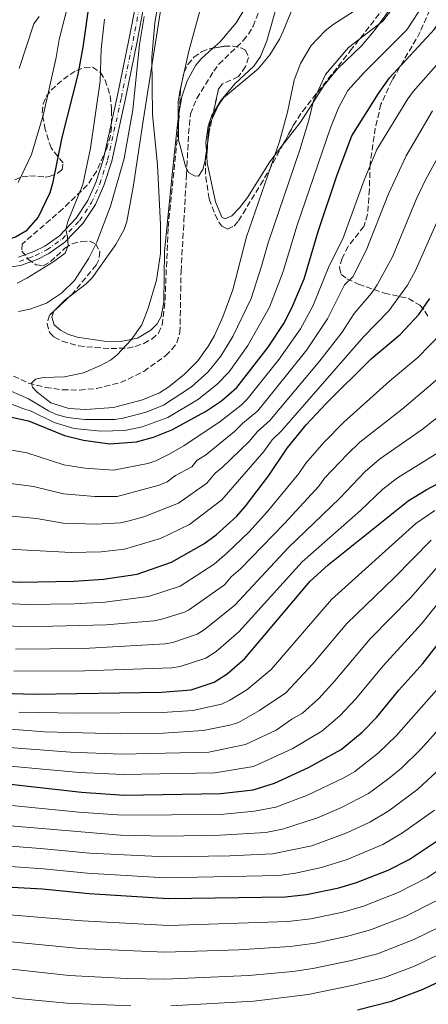
# Model space of a CAD drawing. Units: metres. Extents: x 616970 to 620401, y 4771076 to 4773448.
# Drawn here: x 618814 to 618935, y 4771623 to 4771915 of the extents above; entities that cross this region are included whole.
import ezdxf

# ---------------------------------------------------------------- set-up
doc = ezdxf.new("R2010")
doc.units = ezdxf.units.M
doc.header["$MEASUREMENT"] = 0
doc.linetypes.add('DGN Style 3', pattern=[2.435890702152634, 1.739921930109024, -0.6959687720436097])
doc.linetypes.add('DGN Style 4', pattern=[2.7856150101045474, 1.391937544087219, -0.6959687720436097, 0.001739921930109024, -0.6959687720436097])
for name, color, linetype, lineweight in [('Barranco lineal', 142, 'DGN Style 3', 13), ('Curva de nivel directora', 30, 'Continuous', 30), ('Curva de nivel intermedia', 30, 'Continuous', 0), ('Eje pista pavimentada', 7, 'DGN Style 4', 0), ('Línea de cambio de uso (parcela vista)', 92, 'Continuous', 0), ('Línea de pista pavimentada', 7, 'Continuous', 0), ('pavimentado', 23, 'Continuous', 0), ('Zona arbolada', 92, 'DGN Style 3', 0)]:
    doc.layers.add(name, color=color, linetype=linetype, lineweight=lineweight)

msp = doc.modelspace()

# ---------------------------------------------------------------- linework, layer by layer
at = {"layer": 'Barranco lineal', "color": 142, "linetype": 'DGN Style 3', "lineweight": 13}
msp.add_polyline3d([(618812.3399999999, 4771809.26, 359.070000000007), (618816.8399999999, 4771807.210000001, 358.679999999993), (618821.8899999997, 4771805.880000001, 358.679999999993), (618826.9199999999, 4771805.220000001, 358.679999999993), (618831.9800000006, 4771805.130000001, 358.679999999993), (618836.9600000001, 4771805.58, 358.679999999993), (618844.1399999997, 4771807.350000001, 358.679999999993), (618850.9900000002, 4771810.67, 358.679999999993), (618857.5199999996, 4771815.350000001, 358.679999999993), (618859.3700000001, 4771817.17, 358.679999999993), (618860.79, 4771819.180000001, 358.679999999993), (618861.7199999997, 4771822.189999999, 358.679999999993), (618862.0599999996, 4771840.289999999, 358.679999999993), (618862.9000000004, 4771855.24, 357.9199999999983), (618863.6699999999, 4771869.01, 356.3800000000047), (618864.2999999998, 4771881.220000001, 353.2700000000041), (618864.8700000001, 4771887.029999999, 352.9700000000012), (618866.7000000002, 4771891.630000001, 352.9700000000012), (618871.7599999999, 4771899.730000001, 352.9700000000012), (618873.25, 4771901.76, 352.9700000000012), (618880.4800000006, 4771908.77, 352.9700000000012), (618882.0599999996, 4771910.689999999, 352.9700000000012), (618883.4100000003, 4771913.02, 352.9700000000012), (618885.25, 4771917.75, 352.7799999999988)], dxfattribs=at)
at = {"layer": 'Curva de nivel directora', "color": 30, "linetype": 'Continuous', "lineweight": 30, "flags": 128}
for points, elevation in [([(618834.8599999989, 4771920.910000001), (618832.9299999999, 4771906.850000001), (618831.4900000005, 4771898.720000003), (618826.6499999991, 4771880), (618823.9099999988, 4771866.37), (618823.1100000008, 4771863.59), (618819.6799999998, 4771856.439999999), (618816.07, 4771852.289999999), (618812.9699999997, 4771850.480000001), (618802.8899999991, 4771847.619999999), (618799.2300000001, 4771847.180000002)], 375), ([(618802.109999999, 4771797.779999999), (618805.3500000001, 4771797.930000002), (618809.0299999992, 4771797.720000002), (618816.7899999997, 4771796.050000002), (618827.4499999993, 4771791.619999999), (618833.1199999999, 4771790.289999999), (618840.8899999994, 4771789.210000002), (618848.7999999997, 4771789.750000001), (618853.9299999995, 4771791.180000001), (618859.3399999986, 4771793.330000001), (618869.3200000009, 4771798.74), (618874.0399999993, 4771801.970000001), (618878.6399999994, 4771805.939999999), (618887.9299999988, 4771817.830000001), (618892.5299999989, 4771824.87), (618894.9400000006, 4771829.500000001), (618898.6100000007, 4771838.100000001), (618902.7599999993, 4771852.17), (618908.3400000005, 4771869.000000001), (618912.7399999994, 4771880.520000001), (618920.5899999993, 4771893.04), (618923.9199999997, 4771897.75), (618937.219999999, 4771912.16), (618941.1999999998, 4771917.699999999)], 375), ([(618805.54, 4771748.740000002), (618806.9500000004, 4771748.59), (618814.2899999986, 4771748.180000001), (618830.25, 4771748.42), (618839.0199999987, 4771749.020000001), (618849.0700000002, 4771750.539999999), (618859.2200000001, 4771754.100000001), (618868.8200000003, 4771759.49), (618872.4399999991, 4771762.160000003), (618878.6399999994, 4771767.75), (618881.2099999998, 4771770.670000001), (618888.0899999997, 4771779.830000001), (618893.51, 4771787.870000001), (618899.1699999995, 4771794.770000001), (618905.0899999982, 4771801.140000001), (618918.4900000005, 4771814.440000001), (618927.0199999999, 4771821.640000002), (618932.5299999996, 4771827.500000001), (618935.8199999998, 4771832.240000002)], 400), ([(618807.9000000004, 4771715.430000001), (618812.0399999999, 4771715.100000001), (618818.5800000001, 4771714.940000001), (618856.2699999998, 4771715.520000001), (618865.0099999993, 4771716.250000001), (618871.9200000004, 4771718.470000001), (618875.7599999983, 4771720.940000001), (618880.9699999985, 4771725.470000002), (618900.3299999996, 4771748.449999999), (618905.7199999986, 4771753.279999999), (618929.4099999992, 4771772.28), (618934.7400000002, 4771775.539999999), (618945.3899999986, 4771781.189999999)], 425), ([(618809.8000000003, 4771688.380000001), (618812.3300000007, 4771688.170000001), (618832.5199999987, 4771685.859999999), (618845.2300000001, 4771685.03), (618873.8799999985, 4771685.45), (618883.4000000004, 4771686.539999999), (618889.8199999997, 4771688.57), (618899.8699999992, 4771693.15), (618909.5399999986, 4771698.570000002), (618915.7999999992, 4771703.7), (618920.1299999988, 4771708.15), (618926.6199999999, 4771716.160000003), (618933.75, 4771724.070000002), (618940.1399999983, 4771732.160000001)], 450), ([(618914.3399999997, 4771621.360000002), (618924.5099999999, 4771623.880000004), (618933.8700000007, 4771627.420000001), (618951.1699999988, 4771635.600000001), (618960.36, 4771641.180000001), (618971.2299999995, 4771649.460000002), (618988.3199999997, 4771664.2), (618999.1200000001, 4771674.86), (619002.969999999, 4771677.740000002), (619006.4899999995, 4771678.83), (619009.8899999993, 4771678.470000002), (619013.7200000003, 4771677.600000001), (619016.8899999998, 4771676.08), (619018.9299999983, 4771674.630000002), (619028.0799999991, 4771661.810000001), (619029.7099999986, 4771659.000000001), (619033.2099999988, 4771651.010000001), (619037.8200000002, 4771642.380000001), (619038.8300000003, 4771640.080000001), (619040.2899999999, 4771635.09), (619041.1300000004, 4771631.960000004), (619042.8600000005, 4771621.250000002)], 500.0000000000005), ([(618811.9199999992, 4771657.710000002), (618820.9600000005, 4771657.160000003), (618834.85, 4771655.800000001), (618858.2999999992, 4771654.33), (618892.9800000003, 4771654.859999999), (618899.25, 4771655.480000001), (618908.8999999993, 4771657.470000001), (618914.1299999997, 4771659.110000002), (618923.4900000005, 4771662.7), (618929.7099999988, 4771665.900000001), (618940.0800000001, 4771672.870000001)], 475)]:
    msp.add_lwpolyline(points, dxfattribs=dict(at, elevation=elevation))
at = {"layer": 'Curva de nivel intermedia', "color": 30, "linetype": 'Continuous', "lineweight": 0, "flags": 128}
for points, elevation in [([(618859.4100000003, 4771943.899999999), (618854.2800000004, 4771914), (618853.3500000006, 4771903.880000001), (618853.5700000018, 4771886.859999998), (618855.0600000005, 4771871.84), (618856.0100000005, 4771854.189999999), (618855.9500000001, 4771845.619999999), (618854.7800000011, 4771837.730000001), (618852.3400000002, 4771829.4), (618850.38, 4771824.460000001), (618847.2700000008, 4771820.010000001), (618843.1300000013, 4771815.58), (618841.1599999999, 4771814.039999999), (618838.2100000017, 4771812.390000001), (618833.110000001, 4771810.259999998), (618827.5300000019, 4771809.08), (618821.3099999992, 4771808.899999999), (618818.8700000006, 4771808.380000001), (618817.7300000007, 4771807.199999998), (618818.0100000001, 4771806.029999999), (618819.3500000013, 4771804.480000001), (618823.4600000017, 4771801.389999999), (618828.7800000014, 4771799.65), (618833.7700000004, 4771799.399999999), (618841.9900000015, 4771799.980000001), (618850.6000000013, 4771802.279999998), (618855.6700000007, 4771804.279999999), (618858.390000001, 4771806.05), (618863.0900000016, 4771809.8), (618867.040000001, 4771813.850000001), (618870.1800000014, 4771818.229999999), (618871.9600000007, 4771821.32), (618874.4300000005, 4771826.859999999), (618877.3800000009, 4771834.890000001), (618881.4700000014, 4771850.560000001), (618891.2999999995, 4771878.880000001), (618893.5999999995, 4771887.54), (618895.6, 4771897.07), (618897.4599999996, 4771901.999999999), (618900.6600000004, 4771907.319999998), (618904.7599999999, 4771911.710000001), (618907.1700000014, 4771913.59), (618916.7800000005, 4771919.720000001)], 360), ([(618809.2400000015, 4771805.909999998), (618816.8099999998, 4771802.550000002), (618822.78, 4771798.970000001), (618825.0399999998, 4771797.9), (618828.3400000011, 4771796.970000001), (618833.5500000013, 4771796.36), (618842.4600000008, 4771796.439999999), (618844.9200000018, 4771796.81), (618851.7100000001, 4771798.579999999), (618856.8900000011, 4771800.630000002), (618865.1700000003, 4771806.109999999), (618870.0000000005, 4771810.439999999), (618873.8800000007, 4771815.23), (618877.4300000002, 4771821.000000001), (618882.8200000015, 4771832.289999999), (618885.9599999996, 4771841.83), (618887.890000001, 4771848.810000001), (618897.2699999996, 4771876.369999998), (618899.980000001, 4771885.199999999), (618901.3700000012, 4771890.869999998), (618904.9200000007, 4771898.680000001), (618911.7100000011, 4771906.779999998), (618921.9500000004, 4771914.59), (618929.8200000006, 4771925.07)], 365.0000000000002), ([(618937.5900000001, 4771925.189999999), (618928.9900000013, 4771911.970000001), (618916.2300000007, 4771899.21), (618911.5500000002, 4771893.970000001), (618908.800000001, 4771888.859999998), (618906.3600000001, 4771882.859999999), (618896.4800000006, 4771853.999999999), (618892.3700000001, 4771840.259999999), (618888.2500000007, 4771829.689999999), (618881.8800000004, 4771818.390000001), (618876.2800000012, 4771810.569999999), (618872.8100000002, 4771806.859999998), (618867.2500000012, 4771802.429999999), (618858.1200000005, 4771796.98), (618850.57, 4771794.189999999), (618845.4100000013, 4771793.11), (618838.3000000011, 4771792.980000001), (618830.3400000016, 4771793.73), (618824.3800000004, 4771795.54), (618817.6400000014, 4771798.859999998), (618815.1, 4771799.67), (618810.0199999993, 4771801.640000001)], 370.0000000000002), ([(618897.9000000021, 4771925.109999998), (618892.3800000013, 4771911.539999999), (618891.2999999995, 4771909.239999999), (618888.3600000002, 4771904.539999999), (618884.8900000012, 4771900.430000001), (618874.690000002, 4771891.769999999), (618873.19, 4771889.649999999), (618870.6200000017, 4771884.050000001), (618870.0700000019, 4771881.289999999), (618869.8300000007, 4771875.600000001), (618868.5300000019, 4771870.539999999), (618867.1900000008, 4771868.619999999), (618866.0799999998, 4771868.67), (618864.2900000018, 4771869.689999999), (618863.42, 4771871.509999999), (618861.3400000012, 4771879.359999999), (618861.2300000018, 4771890.529999998), (618861.69, 4771893.7), (618864.3299999997, 4771905.679999998), (618868.1100000017, 4771919.349999999)], 355.0000000000002), ([(618930.86, 4771893.67), (618942.920000001, 4771907.319999998), (618947.0200000004, 4771912.949999999), (618952.0600000008, 4771922.04)], 380.0000000000002), ([(618828.8200000017, 4771920.34), (618825.9500000017, 4771909.09), (618825.050000001, 4771903.749999999), (618821.3099999992, 4771886.930000001), (618817.7100000005, 4771875.019999999), (618813.7099999996, 4771866.720000002)], 380.0000000000002), ([(618761.9600000007, 4771761.109999999), (618795.930000001, 4771759.48), (618812.8400000001, 4771757.869999998), (618829.4200000007, 4771756.939999998), (618838.3300000001, 4771757.199999999), (618845.3200000017, 4771757.96), (618855.9500000001, 4771761.119999998), (618864.6100000015, 4771765.26), (618874.1600000003, 4771772.619999998), (618886.570000002, 4771786.930000001), (618889.0900000011, 4771790.329999999), (618891.8100000013, 4771793.029999999), (618916.1900000004, 4771820.939999998), (618923.6700000016, 4771828.619999998), (618929.2100000003, 4771836.230000001), (618931.5599999996, 4771840.640000002), (618939.0600000008, 4771857.630000001), (618951.3000000007, 4771880.899999999), (618957.8300000018, 4771890.199999999), (618966.2100000017, 4771900.880000002), (618971.5700000015, 4771909.179999999), (618974.6600000005, 4771916.279999999)], 395.0000000000002), ([(618851.16, 4771915.949999999), (618849.7699999998, 4771907.609999999), (618847.7300000013, 4771888.279999999), (618845.2000000011, 4771873.84), (618841.1700000011, 4771859.709999999), (618837.1200000009, 4771849.039999999), (618834.7300000016, 4771844.210000001), (618830.430000001, 4771837.640000001), (618826.5799999998, 4771833.83), (618822.1800000009, 4771830.890000002), (618817.23, 4771829.17), (618813.8400000016, 4771828.470000001)], 365.0000000000002), ([(618820.0199999996, 4771915.939999999), (618818.4200000013, 4771913.759999998), (618814.0400000004, 4771900.539999999)], 385), ([(618827.8700000017, 4771852.710000001), (618828.4800000018, 4771855.13), (618832.8899999997, 4771866.070000002), (618835.1800000007, 4771876.92), (618838.0500000007, 4771896.769999999), (618838.3400000012, 4771906.199999999), (618839.3100000013, 4771915.130000001)], 370.0000000000002), ([(618807.6900000003, 4771787.989999999), (618816.2900000013, 4771786.470000001), (618827.3200000018, 4771782.970000002), (618833.5500000013, 4771781.980000001), (618842.0000000002, 4771781.390000001), (618852.1900000004, 4771783.359999998), (618854.5599999998, 4771784.149999999), (618858.3700000008, 4771786.039999999), (618862.8400000011, 4771788.56), (618873.6300000004, 4771795.789999999), (618879.9100000013, 4771800.699999998), (618881.7000000017, 4771802.439999999), (618891.1699999998, 4771814.25), (618897.4400000017, 4771823.300000001), (618901.140000001, 4771829.98), (618906.0000000002, 4771842.009999999), (618909.99, 4771849.939999999), (618916.4100000017, 4771867.350000001), (618920.1600000003, 4771876.470000001), (618929.3500000011, 4771891.539999999), (618930.86, 4771893.67)], 380.0000000000002), ([(618803.1399999994, 4771778.51), (618818.2600000005, 4771776.51), (618827.1800000012, 4771774.319999998), (618836.4700000006, 4771773.579999999), (618843.1, 4771773.579999999), (618855.5900000002, 4771776.960000001), (618857.9100000003, 4771777.869999998), (618860.4500000017, 4771779.789999999), (618865.2100000004, 4771782.359999998), (618866.7900000007, 4771784.289999999), (618869.2899999997, 4771785.859999999), (618877.9500000009, 4771792.830000001), (618880.2400000021, 4771795.24), (618884.7999999997, 4771799.009999999), (618899.3700000007, 4771817.06), (618905.5399999998, 4771826.230000001), (618910.5500000011, 4771836.32), (618913.0400000011, 4771838.730000001), (618916.9300000003, 4771846.5), (618923.5800000001, 4771863.369999998), (618928.7900000003, 4771874.59), (618936.6700000013, 4771887.989999999)], 385), ([(618799.5000000006, 4771768.960000001), (618819.2100000004, 4771766.989999999), (618827.0500000014, 4771765.67), (618836.8900000006, 4771765.369999999), (618844.1000000014, 4771765.749999999), (618846.6400000006, 4771766.349999998), (618851.0400000016, 4771767.56), (618861.280000001, 4771771.55), (618869.6800000007, 4771777.49), (618872.1300000006, 4771780.439999999), (618874.2699999996, 4771782.130000001), (618882.2600000004, 4771789.88), (618884.660000001, 4771792.779999999), (618888.3899999993, 4771796.119999998), (618903.2599999999, 4771813.800000001), (618909.8600000005, 4771822.3), (618913.4299999999, 4771827.859999998), (618918.5300000006, 4771833.849999999), (618920.2000000003, 4771836.339999998), (618924.8099999992, 4771844.680000001), (618931.820000001, 4771861.640000001), (618934.5800000015, 4771867.52), (618943.9800000006, 4771884.449999998)], 390.0000000000002), ([(618813.4500000003, 4771836.84), (618816.3100000013, 4771838.319999998), (618824.0700000019, 4771843.06), (618827.7100000008, 4771845.699999999), (618828.5300000011, 4771848.050000001), (618828.4200000016, 4771850.55), (618827.8700000017, 4771852.710000001)], 370.0000000000002), ([(618806.11, 4771742.029999999), (618816.3400000005, 4771741.529999998), (618830.4199999998, 4771741.759999999), (618839.4299999998, 4771742.269999999), (618852.4499999997, 4771743.9), (618861.7600000015, 4771746.980000001), (618871.8900000014, 4771753.449999999), (618875.6799999999, 4771756.720000002), (618882.1799999999, 4771763.02), (618887.7000000008, 4771769.100000001), (618896.9700000001, 4771780.340000001), (618899.0700000012, 4771783.460000001), (618904.3799999997, 4771789.599999999), (618910.3800000012, 4771795.630000001), (618923.8700000005, 4771807.789999999), (618932.3200000017, 4771814.8), (618939.2199999995, 4771821.929999998)], 405.0000000000002), ([(618805.2699999996, 4771735.480000001), (618815.8900000012, 4771734.890000001), (618839.8400000011, 4771735.529999999), (618853.9400000006, 4771736.699999998), (618856.3900000004, 4771737.17), (618863.0800000003, 4771739.279999998), (618864.3000000007, 4771739.850000001), (618874.9700000014, 4771747.409999999), (618876.9000000004, 4771749.699999998), (618879.7200000011, 4771752.07), (618892.6900000019, 4771765.539999999), (618903.060000001, 4771776.699999999), (618904.6300000001, 4771779.039999999), (618911.3899999993, 4771786.149999999), (618915.1300000009, 4771789.679999999), (618927.600000001, 4771799.5), (618939.5300000003, 4771809.59)], 410), ([(618938.8000000014, 4771797.560000001), (618933.530000001, 4771793.4), (618920.9600000003, 4771784.609999999), (618916.6300000009, 4771780.96), (618909.1400000006, 4771773.069999999), (618893.8000000007, 4771758.34), (618878.0400000004, 4771741.369999998), (618868.9600000011, 4771734.05), (618866.8399999999, 4771732.720000001), (618859.5800000001, 4771730.300000002), (618857.3800000006, 4771729.84), (618833.2500000017, 4771728.509999999), (618812.9400000006, 4771728.33)], 415.0000000000002), ([(618812.4900000015, 4771721.720000001), (618833.4100000005, 4771721.84), (618859.3299999996, 4771722.789999999), (618861.8100000008, 4771723.130000001), (618869.3800000013, 4771725.599999999), (618872.4500000002, 4771727.57), (618879.2100000017, 4771733.46), (618898.0000000005, 4771754.229999999), (618915.2300000016, 4771769.429999998), (618921.8800000012, 4771775.749999999), (618926.2500000009, 4771779.100000001), (618939.4600000009, 4771787.300000001)], 420), ([(618937.3200000018, 4771769.41), (618931.7200000006, 4771765.56), (618906.6500000006, 4771742.999999999), (618888.7400000002, 4771722.25), (618881.5800000009, 4771716.24), (618876.5000000005, 4771713.109999998), (618874.0199999993, 4771712.009999999), (618865.5600000013, 4771710.070000002), (618856.5600000003, 4771709.460000001), (618831.3099999994, 4771709.279999999), (618813.9900000013, 4771709.630000001)], 430.0000000000001), ([(618936.2800000003, 4771760.640000001), (618925.2699999998, 4771749.460000002), (618911.2000000015, 4771735.850000001), (618901.1500000021, 4771723.909999999), (618893.1700000003, 4771715.34), (618885.3700000017, 4771710.070000002), (618879.0799999997, 4771706.51), (618876.5100000014, 4771705.699999999), (618868.5800000011, 4771704.140000001), (618856.8500000008, 4771703.400000001), (618844.1399999994, 4771703.210000001), (618821.5500000007, 4771703.800000001), (618796.1400000011, 4771705.720000001)], 435), ([(618881.2200000011, 4771699.970000001), (618890.230000001, 4771704.26), (618894.9299999994, 4771707.539999999), (618898.1100000001, 4771709.329999999), (618902.9100000013, 4771713.689999999), (618907.6800000012, 4771718.899999999), (618918.1100000005, 4771731.300000001), (618930.1700000014, 4771743.619999998), (618940.8300000011, 4771755.720000001)], 440.0000000000001), ([(618945.390000001, 4771750.789999999), (618933.4400000017, 4771735.869999999), (618922.0100000009, 4771723.359999999), (618913.9000000015, 4771713.529999998), (618909.1299999994, 4771708.499999999), (618903.8299999998, 4771703.949999998), (618895.05, 4771698.699999998), (618883.53, 4771693.510000001), (618872.1100000005, 4771691.609999998), (618844.9000000015, 4771691.09), (618831.9800000022, 4771691.730000001), (618801.480000001, 4771694.46)], 445), ([(618800.8000000014, 4771682.969999999), (618831.7000000007, 4771679.970000001), (618844.6500000012, 4771679.09), (618873.7700000012, 4771679.27), (618883.8800000009, 4771680.189999999), (618890.1500000006, 4771681.449999999), (618899.600000001, 4771684.939999999), (618910.3000000007, 4771690.17), (618913.5799999997, 4771692.029999998), (618920.6600000008, 4771697.539999999), (618925.8100000008, 4771702.560000001), (618940.0100000007, 4771718.63)], 455.0000000000001), ([(618799.7500000009, 4771676.890000001), (618844.0700000002, 4771673.15), (618857.5599999994, 4771672.859999999), (618873.6500000005, 4771673.09), (618887.2300000014, 4771673.87), (618892.1199999999, 4771674.9), (618902.5300000012, 4771678.230000001), (618909.6799999994, 4771681.34), (618917.6100000021, 4771685.499999999), (618923.2600000004, 4771689.619999999), (618927.4100000011, 4771692.999999999), (618933.2600000005, 4771698.74), (618945.3500000006, 4771712.140000001)], 460), ([(618646.7300000006, 4771612.069999999), (618652.3200000006, 4771637.760000001), (618656.9600000009, 4771669.06), (618659.5600000003, 4771683.310000001), (618660.66, 4771687.109999998), (618664.1, 4771696.559999999), (618667.5800000002, 4771704.21), (618669.8800000001, 4771706.869999998), (618675.940000002, 4771708.34), (618685.740000001, 4771708.49), (618692.9100000014, 4771709.019999998), (618694.19, 4771709.05), (618702.9000000005, 4771709.109999999), (618718.8000000016, 4771708.100000001), (618728.650000002, 4771707.829999999), (618760.1800000014, 4771704.74), (618801.7900000017, 4771699.8), (618829.2599999999, 4771697.719999999), (618844.4299999999, 4771697.149999999), (618870.3300000012, 4771697.769999999), (618881.2200000011, 4771699.970000001)], 440.0000000000001), ([(618788.4800000011, 4771671.680000001), (618820.3500000003, 4771669.209999999), (618835.0399999999, 4771667.75), (618857.4800000011, 4771666.680000001), (618876.5300000017, 4771666.960000001), (618889.1400000004, 4771667.54), (618900.8300000003, 4771669.970000001), (618911.2300000006, 4771673.800000001), (618918.03, 4771676.960000001), (618923.7300000018, 4771680.350000001), (618932.3200000017, 4771686.76), (618939.100000001, 4771693.109999998)], 465.0000000000001), ([(618688.0000000009, 4771618.46), (618687.7900000007, 4771634.05), (618688.5599999996, 4771642.109999998), (618691.4500000019, 4771651.960000001), (618695.2200000006, 4771658.230000001), (618699.8499999995, 4771661.890000001), (618706.1700000007, 4771664.34), (618719.6599999999, 4771666.9), (618723.52, 4771667.23), (618725.6400000014, 4771667.529999998), (618729.3800000007, 4771667.73), (618753.0900000016, 4771667.75), (618771.4199999999, 4771666.980000001), (618787.5600000003, 4771665.460000001), (618821.2199999999, 4771663.13), (618834.2199999996, 4771661.829999999), (618857.3899999995, 4771660.51), (618891.0600000003, 4771661.199999998), (618896.0100000012, 4771661.849999999), (618903.7100000014, 4771663.480000001), (618911.2800000019, 4771665.92), (618921.9100000003, 4771670.329999999), (618927.770000001, 4771673.81), (618937.2000000011, 4771680.570000002)], 470), ([(618701.0099999995, 4771611.41), (618700.7800000015, 4771628.659999999), (618701.3800000006, 4771636.869999998), (618702.3799999997, 4771639.819999999), (618703.8100000003, 4771641.909999999), (618705.4800000021, 4771643.519999999), (618711.3899999997, 4771647.039999999), (618721.5500000009, 4771650.930000001), (618726.9700000011, 4771652.05), (618739.3699999999, 4771653.009999999), (618752.990000001, 4771653.230000001), (618770.5100000004, 4771652.84), (618832.7199999999, 4771647.73), (618858.4800000002, 4771646.359999999), (618893.7200000002, 4771647.479999999), (618900.5300000008, 4771648.3), (618909.99, 4771650.250000001), (618916.2100000005, 4771652.060000001), (618926.47, 4771656.069999998), (618934.9800000016, 4771660.51), (618944.1300000001, 4771666.529999999)], 480.0000000000001), ([(618708.3200000008, 4771622.579999999), (618709.1500000001, 4771627.109999999), (618709.32, 4771631.109999998), (618710.1000000001, 4771633.5), (618712.7599999999, 4771636.300000001), (618717.7100000008, 4771639.679999998), (618726.3299999996, 4771643.160000001), (618730.3900000011, 4771643.999999999), (618741.4200000016, 4771645.17), (618751.1800000004, 4771645.430000001), (618769.6000000006, 4771645.109999999), (618799.4300000013, 4771642.650000001), (618832.0500000014, 4771639.529999998), (618857.2599999999, 4771638.409999998), (618879.2100000017, 4771639.140000001), (618894.4600000001, 4771640.099999999), (618901.8099999992, 4771641.109999998), (618911.0800000008, 4771643.02), (618918.2800000003, 4771645.019999998), (618928.5399999998, 4771649.01), (618938.1300000009, 4771653.789999999)], 485), ([(618717.150000002, 4771622.689999999), (618717.2600000015, 4771625.359999999), (618718.2699999996, 4771627.65), (618720.2099999997, 4771629.32), (618724.7000000002, 4771632.619999999), (618731.1100000007, 4771635.390000002), (618743.4800000002, 4771637.34), (618751.4700000011, 4771637.619999999), (618771.1699999997, 4771637.17), (618797.3500000003, 4771634.92), (618828.8799999999, 4771631.5), (618845.9400000009, 4771630.639999999), (618857.2300000008, 4771630.42), (618882.1500000008, 4771631.539999999), (618895.1999999998, 4771632.720000001), (618901.1200000008, 4771633.560000001), (618912.1600000004, 4771635.8), (618920.3600000013, 4771637.970000001), (618931.0700000002, 4771642.159999999), (618941.2500000013, 4771647.099999999)], 490.0000000000001), ([(618859.0300000003, 4771622.460000001), (618883.6100000005, 4771623.890000002), (618899.7100000004, 4771625.850000001), (618913.2500000012, 4771628.580000001), (618922.4300000012, 4771630.92), (618931.3099999991, 4771634.289999999), (618946.6000000001, 4771641.539999999)], 495), ([(618725.6800000014, 4771620.720000001), (618731.2500000015, 4771625.369999998), (618733.3700000005, 4771626.75), (618735.7400000021, 4771627.590000001), (618745.5400000011, 4771629.499999999), (618752.5400000017, 4771629.819999998), (618766.63, 4771629.609999998), (618794.2800000014, 4771627.329999999), (618814.5900000003, 4771624.62), (618828.2100000015, 4771623.279999998), (618847.2000000017, 4771622.449999999)], 495)]:
    msp.add_lwpolyline(points, dxfattribs=dict(at, elevation=elevation))
at = {"layer": 'Eje pista pavimentada', "color": 7, "linetype": 'DGN Style 4', "lineweight": 0}
msp.add_polyline3d([(618814.1400000011, 4771843.300000001, 370.7799999999989), (618818.8500000006, 4771845.040000002, 370.4199999999982), (618822.2500000002, 4771846.740000002, 370.2299999999959), (618826.8099999977, 4771849.930000001, 370.0299999999988), (618831.9400000019, 4771855.330000001, 369.2499999999999), (618835.5399999984, 4771860.720000002, 368.7700000000041), (618837.9699999981, 4771866.290000002, 368.3000000000029), (618840.2899999982, 4771873.390000001, 367.6300000000047), (618844.3500000017, 4771891.86, 366.1100000000006), (618847.8099999973, 4771908.750000002, 365.1199999999955), (618849.9299999987, 4771919.770000001, 364.8600000000007)], dxfattribs=at)
at = {"layer": 'Línea de cambio de uso (parcela vista)', "color": 92, "linetype": 'Continuous', "lineweight": 0, "elevation": 363.1699999999983, "flags": 128}
msp.add_lwpolyline([(618824.5263, 4771828.7053), (618827.7999999998, 4771831.960000001), (618828.8909, 4771832.799100001)], dxfattribs=at)
at = {"layer": 'Línea de cambio de uso (parcela vista)', "color": 92, "linetype": 'Continuous', "lineweight": 0}
for points in [[(618934.7077000003, 4771936.3387, 363.1664000000019), (618934.0899999999, 4771934.600000001, 363.2200000000012), (618931.8300000001, 4771930.130000001, 363.1900000000023), (618927.8200000003, 4771923.800000001, 363.1100000000006), (618925.1200000001, 4771919.779999999, 363.3300000000018), (618922.2699999996, 4771915.699999999, 363.9799999999959), (618919.3300000001, 4771911.720000001, 364.7200000000012), (618915.7100000001, 4771907.369999999, 365.2599999999948), (618908.4800000006, 4771900.369999999, 365.4400000000023), (618904.5499999998, 4771895.52, 364.6300000000047), (618897.4500000002, 4771884.58, 361.2599999999948), (618892.1668999996, 4771877.720100001, 359.9624999999942)], [(618871.6349, 4771887.3748, 355.4621000000043), (618873.8200000003, 4771891, 355.0099999999948), (618878.0999999996, 4771896.08, 354.6000000000058), (618883.6699999999, 4771901.210000001, 354.6000000000058), (618885.5999999996, 4771904.060000001, 354.6000000000058), (618887.4800000006, 4771908.720000001, 354.6000000000058), (618893.4400000004, 4771929.699999999, 354.6000000000058)], [(618828.8909, 4771832.799100001, 363.1699999999983), (618833.9100000003, 4771836.66, 363.1699999999983), (618835.7300000006, 4771838.4, 363.1699999999983), (618842.7400000002, 4771848.32, 363.1699999999983), (618845.1399999997, 4771852.779999999, 363.1699999999983), (618846.0199999996, 4771855.109999999, 363.1699999999983), (618847.8300000001, 4771865.289999999, 362.8899999999995), (618850.8300000001, 4771885.02, 361.2899999999936), (618856.4600000001, 4771920.74, 360.2799999999988)], [(618881.0199999996, 4771918.34, 351.7400000000052), (618878.4299999997, 4771914.039999999, 352.1600000000035), (618873.5099999999, 4771908.350000001, 353.0299999999988), (618871.4912999999, 4771906.533199999, 353.4557999999961)], [(618871.4912999999, 4771906.533199999, 353.4557999999961), (618868.0099999999, 4771903.4, 354.1900000000023), (618866.4299999997, 4771901.449999999, 354.570000000007), (618863.8899999997, 4771896.82, 355.2799999999988), (618862.25, 4771892.109999999, 355.8999999999942), (618861.5335999997, 4771887.6227, 356.3165000000009)], [(618861.5335999997, 4771887.6227, 356.3165000000009), (618860.9600000001, 4771884.029999999, 356.6499999999942), (618859.3200000003, 4771868.08, 356.5), (618857.1600000003, 4771846.199999999, 358.4100000000035), (618856.9500000002, 4771831.230000001, 359.2799999999988), (618856.2000000002, 4771826.949999999, 359.3800000000047), (618854.9600000001, 4771824.77, 359.3300000000018), (618853.1399999997, 4771822.869999999, 359.3099999999977), (618849.1600000003, 4771820.560000001, 359.5), (618844.2199999997, 4771819.550000001, 359.8500000000058), (618839.29, 4771819.65, 360.25), (618831.2199999997, 4771820.859999999, 361.0099999999948), (618828.5199999996, 4771821.74, 361.2599999999948), (618826.2800000003, 4771822.890000001, 361.2700000000041), (618824.4199999999, 4771824.480000001, 361.2599999999948), (618823.7000000002, 4771826.77, 362.4199999999983), (618824.3600000005, 4771828.539999999, 363.1699999999983), (618824.5263, 4771828.7053, 363.1699999999983)], [(618869.6019000001, 4771876.0703, 355.5500000000029), (618869.4299999997, 4771878.51, 355.5500000000029), (618870.0700000003, 4771883.439999999, 355.5500000000029), (618871.2100000001, 4771886.67, 355.5500000000029), (618871.6349, 4771887.3748, 355.4621000000043)], [(618892.1668999996, 4771877.720100001, 359.9624999999942), (618888.3700000001, 4771872.789999999, 359.0299999999988), (618881.75, 4771862.27, 357.570000000007), (618879.4299999997, 4771859.140000001, 356.9199999999983), (618877.1600000003, 4771856.83, 356.2100000000065), (618875.0700000003, 4771855.890000001, 355.6600000000035), (618874.1699999999, 4771856.449999999, 355.5500000000029), (618872.25, 4771860.930000001, 355.5500000000029), (618869.8499999996, 4771872.550000001, 355.5500000000029), (618869.6019000001, 4771876.0703, 355.5500000000029)]]:
    msp.add_polyline3d(points, dxfattribs=at)
at = {"layer": 'Línea de pista pavimentada', "color": 7, "linetype": 'Continuous', "lineweight": 0}
for points in [[(618851.16, 4771919.550000002, 364.8000000000029), (618849.0399999989, 4771908.51, 365.1199999999955), (618845.5799999988, 4771891.600000001, 366.1100000000006), (618841.4999999997, 4771873.060000001, 367.6300000000047), (618839.1399999993, 4771865.840000001, 368.3000000000029), (618836.6400000004, 4771860.120000001, 368.7700000000041), (618832.9299999999, 4771854.540000002, 369.2499999999999), (618827.629999998, 4771848.980000001, 370.0299999999988), (618822.8899999994, 4771845.660000001, 370.2299999999959), (618819.3500000013, 4771843.890000002, 370.4199999999982), (618814.4400000006, 4771842.080000001, 370.7799999999989), (618811.8000000007, 4771841.710000002, 370.9499999999972), (618797.3799999994, 4771841.230000001, 371.8600000000007), (618764.2899999976, 4771840.350000001, 373.0800000000017), (618746.5500000013, 4771840.449999999, 374.0800000000017), (618734.2800000003, 4771840.010000001, 376.1300000000049), (618719.7399999981, 4771838.790000003, 376.7400000000052), (618706.2600000022, 4771837.210000004, 377.9600000000065), (618701.8999999969, 4771837.050000002, 378.2599999999948), (618692.2499999999, 4771837.750000001, 378.570000000007)], [(618848.6999999991, 4771919.980000001, 364.8000000000029), (618846.579999998, 4771909, 365.1199999999955), (618843.1299999991, 4771892.119999999, 366.1100000000006), (618839.0799999967, 4771873.720000002, 367.6300000000047), (618836.8000000013, 4771866.730000001, 368.3000000000029), (618834.4400000009, 4771861.320000002, 368.7700000000041), (618830.9600000007, 4771856.110000002, 369.2499999999999), (618825.9899999974, 4771850.880000001, 370.0299999999988), (618821.6099999987, 4771847.810000001, 370.2299999999959), (618818.3500000021, 4771846.190000001, 370.4199999999982), (618813.8299999981, 4771844.52, 370.7799999999989)]]:
    msp.add_polyline3d(points, dxfattribs=at)
at = {"layer": 'pavimentado', "color": 23, "linetype": 'Continuous', "lineweight": 0}
for points in [[(618851.1600000005, 4771919.550000002, 364.8000000000029), (618849.0399999993, 4771908.51, 365.1199999999953), (618845.5799999993, 4771891.600000001, 366.1100000000006), (618841.5000000001, 4771873.06, 367.6300000000047), (618839.1399999998, 4771865.84, 368.3000000000029), (618836.640000001, 4771860.12, 368.7700000000041), (618832.9300000004, 4771854.540000001, 369.25), (618827.6299999986, 4771848.98, 370.0299999999988), (618822.89, 4771845.660000001, 370.2299999999959), (618819.3500000017, 4771843.890000001, 370.4199999999983), (618814.440000001, 4771842.08, 370.7799999999988), (618811.8000000013, 4771841.710000001, 370.9499999999971)], [(618813.8299999986, 4771844.519999999, 370.7799999999988), (618818.3500000027, 4771846.190000001, 370.4199999999983), (618821.6099999992, 4771847.810000001, 370.2299999999959), (618825.9899999979, 4771850.88, 370.0299999999988), (618830.9600000012, 4771856.11, 369.25), (618834.4400000013, 4771861.32, 368.7700000000041), (618836.8000000018, 4771866.73, 368.3000000000029), (618839.0799999972, 4771873.720000002, 367.6300000000047), (618843.1299999995, 4771892.119999999, 366.1100000000006), (618846.5799999986, 4771908.999999999, 365.1199999999953), (618848.6999999996, 4771919.980000001, 364.8000000000029)]]:
    msp.add_polyline3d(points, dxfattribs=at)
at = {"layer": 'Zona arbolada', "color": 92, "linetype": 'DGN Style 3', "lineweight": 0, "extrusion": (0.1460268521767339, 0.06018507568425156, 0.9874481835054613), "elevation": 377922.4673439201, "flags": 128}
msp.add_lwpolyline([(4176042.656007382, -2360474.247893075), (4176041.829208231, -2360472.665046537), (4176035.773257986, -2360468.423017815)], dxfattribs=at)
at = {"layer": 'Zona arbolada', "color": 92, "linetype": 'DGN Style 3', "lineweight": 0, "extrusion": (-0.4479743486611667, 0.1790097948802767, 0.8759420507536585), "elevation": 577290.1542597162, "flags": 128}
msp.add_lwpolyline([(-4660843.846387066, -1047464.588570213), (-4660838.209500575, -1047463.510663106), (-4660832.594585452, -1047461.954952944)], dxfattribs=at)
at = {"layer": 'Zona arbolada', "color": 92, "linetype": 'DGN Style 3', "lineweight": 0, "extrusion": (-0.1469983823783068, -0.1378779219183004, 0.9794800427908943), "elevation": -748539.3584921218, "flags": 128}
msp.add_lwpolyline([(-3057086.755327839, 3639676.770190625), (-3057086.755327839, 3639670.660769106)], dxfattribs=at)
at = {"layer": 'Zona arbolada', "color": 92, "linetype": 'DGN Style 3', "lineweight": 0}
for points in [[(618892.1668999996, 4771877.720100001, 368.4281999999948), (618895.3499999996, 4771883.600000001, 369.1399999999995), (618898.0499999998, 4771887.789999999, 369.4400000000023), (618912.2599999999, 4771905.710000001, 369.3899999999995), (618927.3399999999, 4771925.050000001, 370.3999999999942), (618934.7077000003, 4771936.3387, 371.2504999999946)], [(618812.7599999999, 4771867.51, 383.3300000000018), (618814.9400000004, 4771868.4, 382.7799999999988), (618817.2000000002, 4771868.66, 381.8600000000006), (618821.7300000006, 4771868.300000001, 379.4100000000035), (618823.0499999998, 4771868.52, 378.9700000000012), (618825.3300000001, 4771869.390000001, 378.7599999999948), (618826.7699999996, 4771870.449999999, 378.9700000000012), (618827.0899999999, 4771872.5, 379.5200000000041), (618823.4900000002, 4771876.939999999, 380.7299999999959), (618821.7400000002, 4771882.42, 381.929999999993), (618820.8600000005, 4771887.369999999, 382.6900000000023), (618821.1600000003, 4771890.02, 382.7799999999988), (618822.0800000001, 4771892.210000001, 382.4799999999959), (618823.4900000002, 4771894.109999999, 381.8000000000029), (618827.1799999997, 4771897.34, 379.8300000000018), (618831, 4771899.91, 377.8500000000058), (618833.4199999999, 4771900.810000001, 376.6100000000006), (618835.79, 4771900.880000001, 375.3999999999942), (618838.1799999997, 4771899.33, 374.2100000000065), (618839.5599999996, 4771897.09, 373.5099999999948), (618841.0700000003, 4771892.369999999, 372.6399999999995), (618841.4699999997, 4771888.15, 372.3000000000029), (618841.4000000004, 4771883.16, 372.1399999999995), (618841.0899999999, 4771880.66, 372.1399999999995), (618840.0899999999, 4771876.9, 372.3000000000029), (618836.9900000002, 4771869.99, 373.2899999999936), (618834.2400000002, 4771865.9, 374), (618826.9699999997, 4771858.869999999, 374.3300000000018), (618814.9400000004, 4771848.430000001, 373.25), (618814.8099999996, 4771846.359999999, 373.2200000000012), (618816.7400000002, 4771844, 373.2599999999948), (618819.0899999999, 4771842.25, 373.25), (618821.2100000001, 4771842, 373.1300000000047), (618823.3300000001, 4771843.220000001, 372.9100000000035), (618827.6299999999, 4771847.210000001, 372.1100000000006), (618829.7999999998, 4771848.539999999, 371.4900000000052), (618832.5099999999, 4771849.199999999, 370.429999999993), (618834.8600000005, 4771849.33, 369.3399999999965), (618836.7800000003, 4771848.449999999, 368.4900000000052), (618837.9500000002, 4771846.189999999, 367.6600000000035), (618837.6100000005, 4771843.58, 366.929999999993), (618836.8799999999, 4771842.210000001, 366.5899999999965), (618829.8300000001, 4771833.680000001, 365.6399999999995), (618823.0599999996, 4771827.33, 363.7299999999959), (618822.3099999996, 4771824.91, 363.6399999999995), (618823.1100000005, 4771822.140000001, 363.679999999993), (618824.4100000003, 4771820.800000001, 363.7299999999959), (618826.8099999996, 4771819.600000001, 363.8699999999953), (618831.6600000003, 4771818.25, 364.2799999999988), (618836.5599999996, 4771817.730000001, 364.6300000000047), (618841.2999999998, 4771817.439999999, 364.5399999999936), (618846.2800000003, 4771817.58, 363.8999999999942), (618848.4800000006, 4771818.050000001, 363.7299999999959), (618851.0099999999, 4771818.960000001, 363.7200000000012), (618853.4199999999, 4771820.26, 363.7700000000041), (618855.3499999996, 4771821.99, 363.8099999999977), (618856.5, 4771824.41, 363.7299999999959), (618857.2999999998, 4771831.859999999, 363.1900000000023), (618858.2300000006, 4771853.460000001, 361.8300000000018), (618861.2199999997, 4771882.529999999, 358.9700000000012), (618861.9699999997, 4771894.710000001, 357.070000000007), (618862.9400000004, 4771899.460000001, 356.5899999999965), (618864.0899999999, 4771901.699999999, 356.3500000000058), (618865.8799999999, 4771903.82, 356.1199999999953), (618868.1399999997, 4771905.460000001, 355.8600000000006), (618870.4800000006, 4771906.369999999, 355.5899999999965), (618874.8799999999, 4771907.08, 355.1600000000035), (618877.3300000001, 4771907.16, 355.3399999999965), (618879.7999999998, 4771906.619999999, 355.8699999999953), (618881.1399999997, 4771905.92, 356.1199999999953), (618882.0999999996, 4771903.810000001, 356.4100000000035), (618881.2000000002, 4771901.060000001, 356.6900000000023), (618879.0800000001, 4771898.09, 357.070000000007), (618874.3300000001, 4771895.930000001, 357.7700000000041), (618873.2000000002, 4771894.57, 358.0200000000041), (618870.4199999999, 4771881.789999999, 359.2100000000065), (618869.2100000001, 4771873.33, 360.320000000007), (618869.3600000005, 4771868.4, 361.1399999999995), (618870.4400000004, 4771861.800000001, 362.2400000000052), (618872.1299999999, 4771857.119999999, 363.0599999999977), (618873.3099999996, 4771854.949999999, 363.4799999999959), (618874.1399999997, 4771853.710000001, 363.7299999999959), (618875.8700000001, 4771852.850000001, 365.2100000000065), (618877.7800000003, 4771853.779999999, 367.4600000000065), (618879.1100000005, 4771855.34, 368.4900000000052), (618880.4299999997, 4771857.470000001, 368.6199999999953), (618885.6100000005, 4771866, 367.6600000000035), (618888.1500000004, 4771870.300000001, 367.5299999999988), (618895.3499999996, 4771883.600000001, 369.1399999999995), (618898.0499999998, 4771887.789999999, 369.4400000000023), (618912.2599999999, 4771905.710000001, 369.3899999999995), (618927.3399999999, 4771925.050000001, 370.3999999999942)], [(618937.7100000001, 4771922.4, 378.6399999999995), (618933.0099999999, 4771911.350000001, 381.5299999999988), (618924.6600000003, 4771897.01, 383.8600000000006), (618921.3499999996, 4771889.939999999, 385.1300000000047), (618919.6500000004, 4771882.810000001, 386.75), (618918.1500000004, 4771872.220000001, 388.8600000000006), (618917.9100000003, 4771864.67, 389.4499999999971), (618917.4000000004, 4771857.199999999, 389.4700000000012), (618916.2699999996, 4771853.680000001, 389.1900000000023), (618911.6200000001, 4771847.75, 387.6699999999983), (618909.8799999999, 4771844.230000001, 387.320000000007), (618909.04, 4771841.439999999, 387.429999999993), (618909.5, 4771839.380000001, 388.3600000000006), (618911.2699999996, 4771838.17, 390.1199999999953), (618914.6799999997, 4771836.550000001, 393.3899999999995), (618922.3899999997, 4771833.9, 400.6199999999953), (618929.5199999996, 4771832.289999999, 407.2700000000041), (618932.8600000005, 4771830.27, 410.3899999999995), (618934.3899999997, 4771828.57, 411.6699999999983), (618935.6100000005, 4771826.52, 412.4100000000035)], [(618937.7100000001, 4771922.4, 378.6399999999995), (618933.0099999999, 4771911.350000001, 381.5299999999988), (618924.6600000003, 4771897.01, 383.8600000000006), (618921.3499999996, 4771889.939999999, 385.1300000000047), (618919.6500000004, 4771882.810000001, 386.75), (618918.1500000004, 4771872.220000001, 388.8600000000006), (618917.9100000003, 4771864.67, 389.4499999999971), (618917.4000000004, 4771857.199999999, 389.4700000000012), (618916.2699999996, 4771853.680000001, 389.1900000000023), (618911.6200000001, 4771847.75, 387.6699999999983), (618909.8799999999, 4771844.230000001, 387.320000000007), (618909.04, 4771841.439999999, 387.429999999993), (618909.5, 4771839.380000001, 388.3600000000006), (618911.2699999996, 4771838.17, 390.1199999999953), (618914.6799999997, 4771836.550000001, 393.3899999999995), (618922.3899999997, 4771833.9, 400.6199999999953), (618929.5199999996, 4771832.289999999, 407.2700000000041), (618932.8600000005, 4771830.27, 410.3899999999995), (618934.3899999997, 4771828.57, 411.6699999999983), (618935.6100000005, 4771826.52, 412.4100000000035)], [(618871.4912999999, 4771906.533199999, 355.491200000004), (618874.8799999999, 4771907.08, 355.1600000000035), (618877.3300000001, 4771907.16, 355.3399999999965), (618879.7999999998, 4771906.619999999, 355.8699999999953), (618881.1399999997, 4771905.92, 356.1199999999953), (618882.0999999996, 4771903.810000001, 356.4100000000035), (618881.2000000002, 4771901.060000001, 356.6900000000023), (618879.0800000001, 4771898.09, 357.070000000007), (618874.3300000001, 4771895.930000001, 357.7700000000041)], [(618861.5335999997, 4771887.6227, 358.1756000000024), (618861.9699999997, 4771894.710000001, 357.070000000007), (618862.9400000004, 4771899.460000001, 356.5899999999965), (618864.0899999999, 4771901.699999999, 356.3500000000058), (618865.8799999999, 4771903.82, 356.1199999999953), (618868.1399999997, 4771905.460000001, 355.8600000000006), (618870.4800000006, 4771906.369999999, 355.5899999999965), (618871.4912999999, 4771906.533199999, 355.491200000004)], [(618812.7599999999, 4771867.51, 383.3300000000018), (618814.9400000004, 4771868.4, 382.7799999999988), (618817.2000000002, 4771868.66, 381.8600000000006), (618821.7300000006, 4771868.300000001, 379.4100000000035), (618823.0499999998, 4771868.52, 378.9700000000012), (618825.3300000001, 4771869.390000001, 378.7599999999948), (618826.7699999996, 4771870.449999999, 378.9700000000012), (618827.0899999999, 4771872.5, 379.5200000000041), (618823.4900000002, 4771876.939999999, 380.7299999999959), (618821.7400000002, 4771882.42, 381.929999999993), (618820.8600000005, 4771887.369999999, 382.6900000000023), (618821.1600000003, 4771890.02, 382.7799999999988), (618822.0800000001, 4771892.210000001, 382.4799999999959), (618823.4900000002, 4771894.109999999, 381.8000000000029), (618827.1799999997, 4771897.34, 379.8300000000018), (618831, 4771899.91, 377.8500000000058), (618833.4199999999, 4771900.810000001, 376.6100000000006), (618835.79, 4771900.880000001, 375.3999999999942), (618838.1799999997, 4771899.33, 374.2100000000065), (618839.5599999996, 4771897.09, 373.5099999999948), (618841.0700000003, 4771892.369999999, 372.6399999999995), (618841.4699999997, 4771888.15, 372.3000000000029), (618841.4000000004, 4771883.16, 372.1399999999995), (618841.0899999999, 4771880.66, 372.1399999999995), (618840.0899999999, 4771876.9, 372.3000000000029), (618836.9900000002, 4771869.99, 373.2899999999936), (618834.2400000002, 4771865.9, 374), (618826.9699999997, 4771858.869999999, 374.3300000000018), (618814.9400000004, 4771848.430000001, 373.25), (618814.8099999996, 4771846.359999999, 373.2200000000012), (618816.7400000002, 4771844, 373.2599999999948), (618819.0899999999, 4771842.25, 373.25), (618821.2100000001, 4771842, 373.1300000000047), (618823.3300000001, 4771843.220000001, 372.9100000000035), (618827.6299999999, 4771847.210000001, 372.1100000000006), (618829.7999999998, 4771848.539999999, 371.4900000000052), (618832.5099999999, 4771849.199999999, 370.429999999993), (618834.8600000005, 4771849.33, 369.3399999999965), (618836.7800000003, 4771848.449999999, 368.4900000000052), (618837.9500000002, 4771846.189999999, 367.6600000000035), (618837.6100000005, 4771843.58, 366.929999999993), (618836.8799999999, 4771842.210000001, 366.5899999999965), (618829.8300000001, 4771833.680000001, 365.6399999999995), (618828.8909, 4771832.799100001, 365.375)], [(618824.5263, 4771828.7053, 364.1437000000006), (618823.0599999996, 4771827.33, 363.7299999999959), (618822.3099999996, 4771824.91, 363.6399999999995), (618823.1100000005, 4771822.140000001, 363.679999999993), (618824.4100000003, 4771820.800000001, 363.7299999999959), (618826.8099999996, 4771819.600000001, 363.8699999999953), (618831.6600000003, 4771818.25, 364.2799999999988), (618836.5599999996, 4771817.730000001, 364.6300000000047), (618841.2999999998, 4771817.439999999, 364.5399999999936), (618846.2800000003, 4771817.58, 363.8999999999942), (618848.4800000006, 4771818.050000001, 363.7299999999959), (618851.0099999999, 4771818.960000001, 363.7200000000012), (618853.4199999999, 4771820.26, 363.7700000000041), (618855.3499999996, 4771821.99, 363.8099999999977), (618856.5, 4771824.41, 363.7299999999959), (618857.2999999998, 4771831.859999999, 363.1900000000023), (618858.2300000006, 4771853.460000001, 361.8300000000018), (618861.2199999997, 4771882.529999999, 358.9700000000012), (618861.5335999997, 4771887.6227, 358.1756000000024)], [(618869.6019000001, 4771876.0703, 359.960500000001), (618869.2100000001, 4771873.33, 360.320000000007), (618869.3600000005, 4771868.4, 361.1399999999995), (618870.4400000004, 4771861.800000001, 362.2400000000052), (618872.1299999999, 4771857.119999999, 363.0599999999977), (618873.3099999996, 4771854.949999999, 363.4799999999959), (618874.1399999997, 4771853.710000001, 363.7299999999959), (618875.8700000001, 4771852.850000001, 365.2100000000065), (618877.7800000003, 4771853.779999999, 367.4600000000065), (618879.1100000005, 4771855.34, 368.4900000000052), (618880.4299999997, 4771857.470000001, 368.6199999999953), (618885.6100000005, 4771866, 367.6600000000035), (618888.1500000004, 4771870.300000001, 367.5299999999988), (618892.1668999996, 4771877.720100001, 368.4281999999948)]]:
    msp.add_polyline3d(points, dxfattribs=at)

doc.saveas('drawing.dxf')
